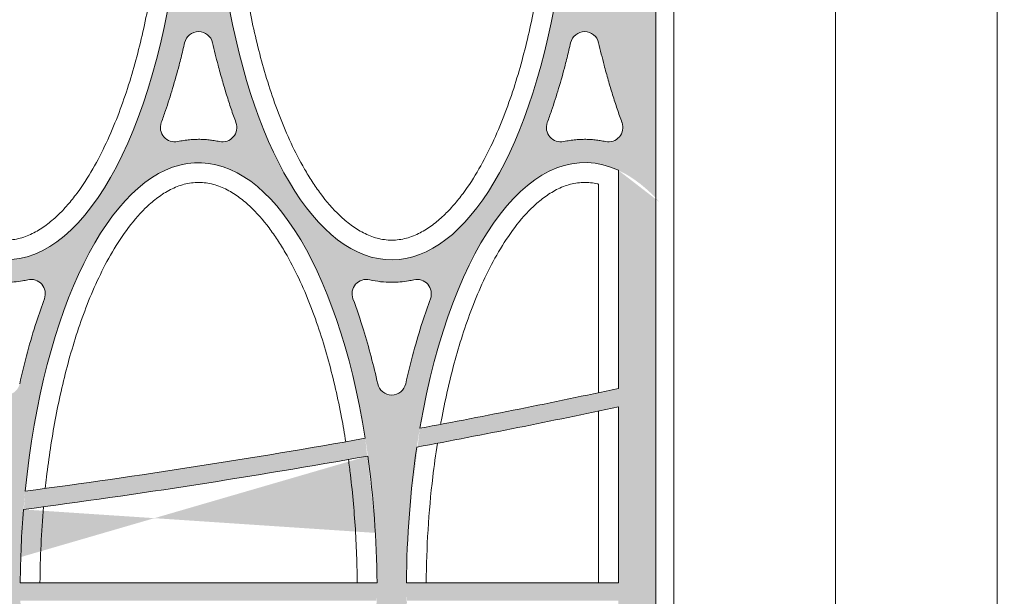
# Model space of a CAD drawing. Extents: x 656 to 874, y 1297 to 1396.
# Drawn here: x 666 to 667, y 1385 to 1386 of the extents above; entities that cross this region are included whole.
import ezdxf

# ---------------------------------------------------------------- set-up
doc = ezdxf.new("R2010")
doc.units = 0
doc.linetypes.add('ACAD_ISO02W100', pattern=[15, 12, -3])
doc.layers.add('Ellipse Border', color=7, linetype='Continuous', lineweight=9)
doc.layers.add('Ellipse Geometry', color=247, linetype='Continuous', lineweight=15)

# ---------------------------------------------------------------- blocks, each defined once
blk = doc.blocks.new('R-Tank End HD Double')
at = {"layer": 'Ellipse Geometry', "lineweight": 9}
h = blk.add_hatch(color=256, dxfattribs=at)
edge = h.paths.add_edge_path()
edge.add_ellipse((1080.529970186632, 684.4572162029015), major_axis=(0, 47.82499928735193), ratio=0.4155776267642448, start_angle=180.0516914347305, end_angle=255.1960275189478)
edge.add_arc((972.985930014584, -155.5434890370188), 837.42998752132, 441.2938428697783, 442.6203748657624)
edge.add_line((1080.547901125338, 674.9499825632868), (1080.547901125338, 676.966646799644))
edge.add_arc((972.9859300145943, -155.5434890370202), 839.4299874915176, 441.30093852621246, 442.63805485514587, ccw=False)
edge.add_ellipse((1080.529970186632, 684.4572162029015), major_axis=(0, 47.82499928735193), ratio=0.4155776267642448, start_angle=257.6521301623632, end_angle=270)
edge.add_line((1100.404969890471, 684.4572162029015), (1103.672586551612, 684.4572162029015))
edge.add_ellipse((1123.547586255452, 684.4572162029015), major_axis=(0, 47.82499928735193), ratio=0.4155776267642453, start_angle=90, end_angle=103.1601943208686)
edge.add_arc((972.9859300145838, -155.5434890370204), 839.4299874915196, 439.66739072188, 441.00740492213845, ccw=False)
edge.add_line((1123.547900484588, 670.2735590724271), (1123.547900484588, 668.2405099870865))
edge.add_arc((972.985930014542, -155.5434890370109), 837.4299875213194, 439.6424417408881, 440.9704847467763)
edge.add_ellipse((1123.547586255452, 684.4572162029015), major_axis=(0, 47.82499928735193), ratio=0.4155776267642453, start_angle=105.7087098157289, end_angle=180.0009058618156)
edge.add_line((1123.547900484588, 636.6322169215267), (1123.547900484588, 634.1322169574156))
edge.add_spline(control_points=[(1123.547900484588, 634.1322169574156), (1123.547795741379, 634.1322169543186), (1123.547690998378, 634.13221695277), (1123.547586255585, 634.13221695277)], knot_values=[1.000074755761482, 1.000074755761482, 1.000074755761482, 1.000074755761482, 1.000076052688388, 1.000076052688388, 1.000076052688388, 1.000076052688388], degree=3, periodic=0)
edge.add_spline(control_points=[(1123.547586255585, 634.13221695277), (1122.713308036976, 634.1322169527605), (1121.894897108442, 634.2282891313646), (1121.09227393225, 634.4133901161051)], knot_values=[1.000076052688388, 1.000076052688388, 1.000076052688388, 1.000076052688388, 1.010406098690003, 1.010406098690003, 1.010406098690003, 1.010406098690003], degree=3, periodic=0)
edge.add_arc((1120.732719577655, 632.8543132771398), 1.599999976158206, 437.0134995644959, 560.2927824004719)
edge.add_spline(control_points=[(1119.232027390482, 632.2994052820036), (1119.653959328249, 631.1583333035022), (1120.040064553919, 630.0091798742279), (1121.009142913495, 626.862617003509), (1121.5336928232, 624.8520290038671), (1121.986072508859, 622.8251615278568)], knot_values=[0.6333071919980168, 0.6333071919980168, 0.6333071919980168, 0.6333071919980168, 0.6486200066701687, 0.6486200066701687, 0.6749898254142497, 0.6749898254142497, 0.6749898254142497, 0.6749898254142497], degree=3, periodic=0)
edge.add_arc((1123.547650583958, 623.1736925007647), 1.599999976158167, 192.5817196203881, 270.0089489072976)
edge.add_line((1123.547900484588, 621.5736925441222), (1123.547900484588, 599.64199970984))
edge.add_line((1123.547900484588, 599.6419997098401), (1080.547901125338, 599.6419997098401))
edge.add_line((1080.547901125338, 599.6419997098401), (1080.547901125338, 621.5736925441224))
edge.add_arc((1080.547651224708, 623.1736925007648), 1.599999976158167, 270.0089489073098, 347.4100367805864)
edge.add_spline(control_points=[(1082.109179137723, 622.8249368548167), (1082.648174606259, 625.2382494134257), (1083.272506046211, 627.550701721593), (1084.259307429498, 630.6100661835687), (1084.555059156568, 631.4662123661373), (1084.863270339564, 632.2997402461069)], knot_values=[0.6099891521323415, 0.6099891521323415, 0.6099891521323415, 0.6099891521323415, 0.6574116221817231, 0.6574116221817231, 0.6764753228018283, 0.6764753228018283, 0.6764753228018283, 0.6764753228018283], degree=3, periodic=0)
edge.add_arc((1083.362577695723, 632.8546470062282), 1.599999976158144, 339.7072647520817, 462.97523561064)
edge.add_spline(control_points=[(1083.003329875497, 634.4137945064247), (1082.811691477238, 634.3696385315683), (1082.619213217104, 634.3305566614033), (1082.117265704475, 634.2424444548415), (1081.806478286999, 634.2013779364462), (1081.180535027493, 634.1462741882722), (1080.863275348995, 634.1322262825653), (1080.547901125338, 634.1322169574156)], knot_values=[0.9898165301510794, 0.9898165301510794, 0.9898165301510794, 0.9898165301510794, 0.992263552688388, 0.992263552688388, 0.9961698026883877, 0.9961698026883877, 1.000074755761481, 1.000074755761481, 1.000074755761481, 1.000074755761481], degree=3, periodic=0)
edge.add_line((1080.547901125338, 634.1322169574156), (1080.547901125338, 636.6322363788664))
edge = h.paths.add_edge_path(flags=16)
edge.add_ellipse((1102.038778221042, 599.6419997098401), major_axis=(0, 47.82499928735198), ratio=0.4155776267642449, start_angle=-69.03421369679344, end_angle=76.43098511718449)
edge.add_arc((972.9859300146393, 1441.071987171568), 837.4299875213222, 277.5294023736349, 280.1524493464677)
edge = h.paths.add_edge_path(flags=16)
edge.add_spline(control_points=[(1103.598443729796, 660.8295126071664), (1103.696192641791, 660.4100765210914), (1103.890459025474, 659.5764884026646), (1104.17264999188, 658.4646402575434), (1104.431646942125, 657.4945306845677), (1104.663754989103, 656.6631142075398), (1104.902452900854, 655.8440714956538), (1105.147819409352, 655.0374222419134), (1105.399769756764, 654.2431376590154), (1105.658561773726, 653.46131149592), (1105.923264726011, 652.6916027278919), (1106.107013542663, 652.1844319387161), (1106.198349720161, 651.9323321316763)], knot_values=[0, 0, 0, 0, 0.1392941001045643, 0.2768333738297624, 0.370991592970417, 0.4640501117362503, 0.5560207498242393, 0.6469157513259944, 0.7367478001613984, 0.8255300358293446, 0.913276069441716, 1, 1, 1, 1], degree=3, periodic=0)
edge.add_arc((1102.038696585791, 660.4731142449041), 1.599999976158146, 372.7734373159012, 527.2255666140968)
edge.add_spline(control_points=[(1097.878603594615, 651.9323960009988), (1097.958525740744, 652.1527900175746), (1098.119266971093, 652.5960514551334), (1098.558088026247, 653.8617056695839), (1099.167509556532, 655.7687379525355), (1099.718523064259, 657.7410364330532), (1100.081071625558, 659.1600117928061), (1100.28484638738, 659.9911644320757), (1100.414063201403, 660.5492668538191), (1100.478940700386, 660.829480304155)], knot_values=[0, 0, 0, 0, 0.07582693128856588, 0.1525048415145029, 0.4332673156875347, 0.7232137285980005, 0.8147106430901384, 0.9069694593904996, 1, 1, 1, 1], degree=3, periodic=0)
edge.add_arc((1099.38089078023, 651.3819037388996), 1.599999976158164, 519.8336102330201, 642.1854513664574)
edge.add_spline(control_points=[(1104.359646643009, 649.8180081263956), (1104.167358690182, 649.856492281649), (1103.783941558502, 649.9332286772762), (1103.203347114717, 650.0095517402842), (1102.621762715071, 650.0567624437695), (1102.12214073847, 650.0699311424356), (1101.705849103449, 650.0635530579282), (1101.372996807271, 650.0482779264653), (1101.040740168024, 650.0228289993007), (1100.709062026769, 649.9872668848393), (1100.378015382319, 649.9413564379211), (1100.047409703874, 649.8859821767192), (1099.82825677747, 649.8406442134093), (1099.718473825942, 649.8179325138209)], knot_values=[0, 0, 0, 0, 0.1257766977346141, 0.2507954344976493, 0.3754090944588919, 0.4999740045032585, 0.5712531403682167, 0.6424728970804381, 0.7136996618642376, 0.7849998023684205, 0.8564394817433499, 0.9280844765538618, 1, 1, 1, 1], degree=3, periodic=0)
edge.add_arc((1104.696656631354, 651.3820465468956), 1.599999976158175, 257.8069917346831, 380.8896021900148)
edge = h.paths.add_edge_path(flags=16)
edge.add_ellipse((1102.038778221042, 599.6419997098401), major_axis=(0, 47.82499928735198), ratio=0.4155776267642449, start_angle=78.93490432432017, end_angle=88.80188279388827)
edge.add_line((1082.16812376705, 600.6419997424364), (1121.909432674608, 600.6419997424364))
edge.add_ellipse((1102.038778221042, 599.6419997098401), major_axis=(0, 47.82499928735198), ratio=0.4155776267642449, start_angle=271.198117206111, end_angle=288.4471104451984)
edge.add_arc((972.985930014589, 1441.071987171557), 839.4299874915164, 277.49860448922794, 280.14843100507755, ccw=False)
h = blk.add_hatch(color=256, dxfattribs=at)
edge = h.paths.add_edge_path()
edge.add_ellipse((1123.547586255452, 684.4572162029015), major_axis=(0, 47.82499928735193), ratio=0.4155776267642453, start_angle=180.0009058618156, end_angle=245.6324874305143)
edge.add_arc((972.9859300146009, -155.5434890370213), 837.4299875213195, 438.3806197216675, 439.6424417408922)
edge.add_line((1123.547900484588, 668.2405099870869), (1123.547900484588, 670.2735590724271))
edge.add_arc((972.9859300145931, -155.5434890370225), 839.4299874915195, 438.38437309252663, 439.6673907218807, ccw=False)
edge.add_ellipse((1123.547586255452, 684.4572162029015), major_axis=(0, 47.82499928735193), ratio=0.4155776267642453, start_angle=248.1983664464314, end_angle=270)
edge.add_line((1143.422585959291, 684.4572162029015), (1152.985934484929, 684.4572162029015))
edge.add_line((1152.985934484929, 684.4572162029015), (1152.985934484929, 599.6419997098401))
edge.add_line((1152.985934484929, 599.6419997098401), (1123.547900484588, 599.6419997098401))
edge.add_line((1123.547900484588, 599.6419997098401), (1123.547900484588, 621.5736925441224))
edge.add_arc((1123.547650583958, 623.1736925007648), 1.599999976158167, 270.0089489073016, 347.4100367806103)
edge.add_spline(control_points=[(1125.109178496973, 622.8249368548167), (1125.648173965509, 625.2382494134257), (1126.272505405461, 627.550701721593), (1127.259306788748, 630.6100661835688), (1127.555058515818, 631.4662123661373), (1127.863269698814, 632.2997402461069)], knot_values=[0.6099891521323412, 0.6099891521323412, 0.6099891521323412, 0.6099891521323412, 0.6574116221817226, 0.6574116221817226, 0.6764753228018281, 0.6764753228018281, 0.6764753228018281, 0.6764753228018281], degree=3, periodic=0)
edge.add_arc((1126.362577054973, 632.8546470062283), 1.599999976158144, 339.7072647520921, 462.975235610694)
edge.add_spline(control_points=[(1126.003329234747, 634.4137945064247), (1125.811690836488, 634.3696385315683), (1125.619212576354, 634.3305566614033), (1125.117265063725, 634.2424444548415), (1124.806477646249, 634.2013779364462), (1124.180534386743, 634.1462741882722), (1123.863274708245, 634.1322262825653), (1123.547900484588, 634.1322169574156)], knot_values=[0.9898165301510795, 0.9898165301510795, 0.9898165301510795, 0.9898165301510795, 0.9922635526883883, 0.9922635526883883, 0.9961698026883881, 0.9961698026883881, 1.000074755761482, 1.000074755761482, 1.000074755761482, 1.000074755761482], degree=3, periodic=0)
edge.add_line((1123.547900484588, 634.1322169574156), (1123.547900484588, 636.6322169215267))
edge = h.paths.add_edge_path(flags=16)
edge.add_spline(control_points=[(1146.598443089063, 660.8295126071705), (1146.696192001064, 660.4100765210532), (1146.89045838474, 659.5764884026247), (1147.17264935114, 658.4646402575021), (1147.431646301376, 657.4945306845677), (1147.663754348353, 656.6631142075398), (1147.902452260104, 655.8440714956539), (1148.147818768603, 655.0374222419134), (1148.399769116014, 654.2431376590154), (1148.658561132977, 653.4613114959201), (1148.923264085261, 652.6916027278919), (1149.107012901914, 652.1844319387161), (1149.198349079411, 651.9323321316762)], knot_values=[0, 0, 0, 0, 0.1392941001183055, 0.2768333738297453, 0.3709915929704011, 0.4640501117362329, 0.5560207498242231, 0.6469157513259765, 0.7367478001613845, 0.8255300358293376, 0.9132760694417139, 1, 1, 1, 1], degree=3, periodic=0)
edge.add_arc((1145.038695945041, 660.4731142449039), 1.599999976158146, 372.7734373468288, 527.2255666697498)
edge.add_spline(control_points=[(1140.87860295389, 651.9323960009898), (1140.958525100022, 652.1527900175779), (1141.119266330367, 652.596051455138), (1141.558087385506, 653.861705669674), (1142.167508915756, 655.7687379526226), (1142.71852242352, 657.7410364331402), (1143.081070984828, 659.1600117928228), (1143.284845746661, 659.9911644320899), (1143.414062560685, 660.5492668538226), (1143.478940059667, 660.8294803041481)], knot_values=[0, 0, 0, 0, 0.07582693129260143, 0.1525048415145517, 0.4332673157121361, 0.7232137285979232, 0.8147106430934807, 0.9069694593938624, 1, 1, 1, 1], degree=3, periodic=0)
edge.add_arc((1142.38089013948, 651.3819037388996), 1.59999997615817, 519.8336101957042, 642.1854513666653)
edge.add_spline(control_points=[(1147.359646002259, 649.8180081263972), (1147.167358049421, 649.8564922816546), (1146.783940917724, 649.933228677288), (1146.203346473927, 650.0095517402997), (1145.621762074294, 650.0567624437821), (1145.122140097698, 650.0699311424378), (1144.705848462672, 650.0635530579203), (1144.372996166474, 650.0482779264528), (1144.040739527217, 650.0228289992858), (1143.709061385962, 649.9872668848247), (1143.378014741523, 649.9413564379092), (1143.047409063098, 649.8859821767126), (1142.82825613671, 649.8406442134071), (1142.718473185192, 649.8179325138212)], knot_values=[0, 0, 0, 0, 0.1257766977426583, 0.2507954345083553, 0.3754090944669751, 0.4999740045035544, 0.5712531403749184, 0.6424728970914351, 0.7136996618773945, 0.7849998023815721, 0.8564394817543156, 0.9280844765604457, 1, 1, 1, 1], degree=3, periodic=0)
edge.add_arc((1147.696655990604, 651.3820465468955), 1.599999976158163, 257.8069917337584, 380.8896021900454)
edge = h.paths.add_edge_path(flags=16)
edge.add_ellipse((1145.056394289862, 599.6419997098401), major_axis=(0, 47.82499928735198), ratio=0.4155776267642448, start_angle=-10.84499233102143, end_angle=67.59986627280213)
edge.add_arc((972.9859300145681, 1441.071987171553), 837.4299875213209, 280.5755519057552, 282.1188319269787)
edge.add_line((1148.795921734751, 622.3047242626672), (1148.795921734751, 646.612836791094))
edge = h.paths.add_edge_path(flags=16)
edge.add_ellipse((1145.056394289862, 599.6419997098401), major_axis=(0, 47.82499928735198), ratio=0.4155776267642448, start_angle=70.29194032014587, end_angle=88.80188279388872)
edge.add_line((1125.185739836101, 600.6419997424364), (1148.795921734751, 600.6419997424364))
edge.add_line((1148.795921734751, 600.6419997424364), (1148.795921734751, 620.2592492639594))
edge.add_arc((972.985930014584, 1441.071987171558), 839.4299874915193, 280.5267767355921, 282.0895211458669, ccw=False)
h = blk.add_hatch(color=256, dxfattribs=at)
edge = h.paths.add_edge_path()
edge.add_ellipse((1080.529970186632, 514.8267832167787), major_axis=(0, -47.82499928735193), ratio=0.4155776267642448, start_angle=104.8039724810522, end_angle=179.9483085652695, ccw=False)
edge.add_arc((972.985930014584, 1354.827488456699), 837.42998752132, 277.37962513423753, 278.70615713022164, ccw=False)
edge.add_line((1080.547901125338, 524.3340168563933), (1080.547901125338, 522.3173526200361))
edge.add_arc((972.9859300145943, 1354.8274884567), 839.4299874915176, 277.3619451448541, 278.6990614737875)
edge.add_ellipse((1080.529970186632, 514.8267832167787), major_axis=(0, -47.82499928735193), ratio=0.4155776267642448, start_angle=90, end_angle=102.34786983763678, ccw=False)
edge.add_line((1100.404969890471, 514.8267832167787), (1103.672586551612, 514.8267832167787))
edge.add_ellipse((1123.547586255452, 514.8267832167787), major_axis=(0, -47.82499928735193), ratio=0.4155776267642453, start_angle=256.8398056791314, end_angle=270, ccw=False)
edge.add_arc((972.9859300145838, 1354.827488456701), 839.4299874915196, 278.9925950778615, 280.3326092781201)
edge.add_line((1123.547900484588, 529.0104403472529), (1123.547900484588, 531.0434894325936))
edge.add_arc((972.985930014542, 1354.827488456691), 837.4299875213194, 279.02951525322374, 280.3575582591119, ccw=False)
edge.add_ellipse((1123.547586255452, 514.8267832167787), major_axis=(0, -47.82499928735193), ratio=0.4155776267642453, start_angle=179.9990941381844, end_angle=254.2912901842711, ccw=False)
edge.add_line((1123.547900484588, 562.6517824981534), (1123.547900484588, 565.1517824622645))
edge.add_spline(control_points=[(1123.547900484588, 565.1517824622645), (1123.547795741379, 565.1517824653615), (1123.547690998378, 565.1517824669102), (1123.547586255585, 565.1517824669102)], knot_values=[1.000074755761482, 1.000074755761482, 1.000074755761482, 1.000074755761482, 1.000076052688388, 1.000076052688388, 1.000076052688388, 1.000076052688388], degree=3, periodic=0)
edge.add_spline(control_points=[(1123.547586255585, 565.1517824669102), (1122.713308036976, 565.1517824669196), (1121.894897108442, 565.0557102883155), (1121.09227393225, 564.8706093035751)], knot_values=[1.000076052688388, 1.000076052688388, 1.000076052688388, 1.000076052688388, 1.010406098690003, 1.010406098690003, 1.010406098690003, 1.010406098690003], degree=3, periodic=0)
edge.add_arc((1120.732719577655, 566.4296861425403), 1.599999976158206, 159.707217599528, 282.9865004355041, ccw=False)
edge.add_spline(control_points=[(1119.232027390482, 566.9845941376766), (1119.653959328249, 568.1256661161779), (1120.040064553919, 569.2748195454521), (1121.009142913495, 572.4213824161711), (1121.5336928232, 574.4319704158131), (1121.986072508859, 576.4588378918232)], knot_values=[0.6333071919980168, 0.6333071919980168, 0.6333071919980168, 0.6333071919980168, 0.6486200066701687, 0.6486200066701687, 0.6749898254142497, 0.6749898254142497, 0.6749898254142497, 0.6749898254142497], degree=3, periodic=0)
edge.add_arc((1123.547650583958, 576.1103069189154), 1.599999976158167, 449.99105109270243, 527.4182803796119, ccw=False)
edge.add_line((1123.547900484588, 577.7103068755579), (1123.547900484588, 599.6419997098401))
edge.add_line((1123.547900484588, 599.6419997098401), (1080.547901125338, 599.6419997098401))
edge.add_line((1080.547901125338, 599.6419997098401), (1080.547901125338, 577.7103068755578))
edge.add_arc((1080.547651224708, 576.1103069189153), 1.599999976158167, 372.5899632194135, 449.9910510926902, ccw=False)
edge.add_spline(control_points=[(1082.109179137723, 576.4590625648634), (1082.648174606259, 574.0457500062544), (1083.272506046211, 571.7332976980871), (1084.259307429498, 568.6739332361113), (1084.555059156568, 567.8177870535428), (1084.863270339564, 566.9842591735732)], knot_values=[0.6099891521323415, 0.6099891521323415, 0.6099891521323415, 0.6099891521323415, 0.6574116221817231, 0.6574116221817231, 0.6764753228018283, 0.6764753228018283, 0.6764753228018283, 0.6764753228018283], degree=3, periodic=0)
edge.add_arc((1083.362577695723, 566.4293524134519), 1.599999976158144, 257.02476438936003, 380.2927352479183, ccw=False)
edge.add_spline(control_points=[(1083.003329875497, 564.8702049132554), (1082.811691477238, 564.9143608881118), (1082.619213217104, 564.9534427582769), (1082.117265704475, 565.0415549648386), (1081.806478286999, 565.0826214832339), (1081.180535027493, 565.1377252314079), (1080.863275348995, 565.1517731371148), (1080.547901125338, 565.1517824622645)], knot_values=[0.9898165301510794, 0.9898165301510794, 0.9898165301510794, 0.9898165301510794, 0.992263552688388, 0.992263552688388, 0.9961698026883877, 0.9961698026883877, 1.000074755761481, 1.000074755761481, 1.000074755761481, 1.000074755761481], degree=3, periodic=0)
edge.add_line((1080.547901125338, 565.1517824622645), (1080.547901125338, 562.6517630408136))
edge = h.paths.add_edge_path(flags=16)
edge.add_ellipse((1102.038778221042, 599.6419997098401), major_axis=(0, -47.82499928735198), ratio=0.4155776267642449, start_angle=283.5690148828155, end_angle=429.0342136967935, ccw=False)
edge.add_arc((972.9859300146393, -241.7879877518878), 837.4299875213222, 439.84755065353227, 442.47059762636513, ccw=False)
edge = h.paths.add_edge_path(flags=16)
edge.add_spline(control_points=[(1103.598443729796, 538.4544868125137), (1103.696192641791, 538.8739228985887), (1103.890459025474, 539.7075110170156), (1104.17264999188, 540.8193591621367), (1104.431646942125, 541.7894687351125), (1104.663754989103, 542.6208852121403), (1104.902452900854, 543.4399279240263), (1105.147819409352, 544.2465771777668), (1105.399769756764, 545.0408617606647), (1105.658561773726, 545.8226879237601), (1105.923264726011, 546.5923966917882), (1106.107013542663, 547.099567480964), (1106.198349720161, 547.3516672880039)], knot_values=[0, 0, 0, 0, 0.1392941001045643, 0.2768333738297624, 0.370991592970417, 0.4640501117362503, 0.5560207498242393, 0.6469157513259944, 0.7367478001613984, 0.8255300358293446, 0.913276069441716, 1, 1, 1, 1], degree=3, periodic=0)
edge.add_arc((1102.038696585791, 538.810885174776), 1.599999976158146, 192.7744333859032, 347.22656268409884, ccw=False)
edge.add_spline(control_points=[(1097.878603594615, 547.3516034186813), (1097.958525740744, 547.1312094021055), (1098.119266971093, 546.6879479645468), (1098.558088026247, 545.4222937500963), (1099.167509556532, 543.5152614671446), (1099.718523064259, 541.5429629866269), (1100.081071625558, 540.1239876268739), (1100.28484638738, 539.2928349876045), (1100.414063201403, 538.7347325658611), (1100.478940700386, 538.454519115525)], knot_values=[0, 0, 0, 0, 0.07582693128856588, 0.1525048415145029, 0.4332673156875347, 0.7232137285980005, 0.8147106430901384, 0.9069694593904996, 1, 1, 1, 1], degree=3, periodic=0)
edge.add_arc((1099.38089078023, 547.9020956807805), 1.599999976158164, 77.81454863354259, 200.1663897669798, ccw=False)
edge.add_spline(control_points=[(1104.359646643009, 549.4659912932846), (1104.167358690182, 549.4275071380312), (1103.783941558502, 549.3507707424038), (1103.203347114717, 549.274447679396), (1102.621762715071, 549.2272369759106), (1102.12214073847, 549.2140682772445), (1101.705849103449, 549.2204463617519), (1101.372996807271, 549.2357214932149), (1101.040740168024, 549.2611704203794), (1100.709062026769, 549.2967325348408), (1100.378015382319, 549.3426429817591), (1100.047409703874, 549.3980172429609), (1099.82825677747, 549.4433552062708), (1099.718473825942, 549.4660669058592)], knot_values=[0, 0, 0, 0, 0.1257766977346141, 0.2507954344976493, 0.3754090944588919, 0.4999740045032585, 0.5712531403682167, 0.6424728970804381, 0.7136996618642376, 0.7849998023684205, 0.8564394817433499, 0.9280844765538618, 1, 1, 1, 1], degree=3, periodic=0)
edge.add_arc((1104.696656631354, 547.9019528727845), 1.599999976158175, 339.1103978099851, 462.1930082653169, ccw=False)
edge = h.paths.add_edge_path(flags=16)
edge.add_ellipse((1102.038778221042, 599.6419997098401), major_axis=(0, -47.82499928735198), ratio=0.4155776267642449, start_angle=271.19811720611176, end_angle=281.0650956756798, ccw=False)
edge.add_line((1082.16812376705, 598.6419996772438), (1121.909432674608, 598.6419996772438))
edge.add_ellipse((1102.038778221042, 599.6419997098401), major_axis=(0, -47.82499928735198), ratio=0.4155776267642449, start_angle=71.5528895548016, end_angle=88.80188279388898, ccw=False)
edge.add_arc((972.985930014589, -241.7879877518772), 839.4299874915164, 439.8515689949224, 442.501395510772)
h = blk.add_hatch(color=256, dxfattribs=at)
edge = h.paths.add_edge_path()
edge.add_ellipse((1123.547586255452, 514.8267832167787), major_axis=(0, -47.82499928735193), ratio=0.4155776267642453, start_angle=114.36751256948571, end_angle=179.9990941381844, ccw=False)
edge.add_arc((972.9859300146009, 1354.827488456702), 837.4299875213195, 280.35755825910775, 281.61938027833247, ccw=False)
edge.add_line((1123.547900484588, 531.0434894325933), (1123.547900484588, 529.010440347253))
edge.add_arc((972.9859300145931, 1354.827488456703), 839.4299874915195, 280.3326092781193, 281.6156269074734)
edge.add_ellipse((1123.547586255452, 514.8267832167787), major_axis=(0, -47.82499928735193), ratio=0.4155776267642453, start_angle=90, end_angle=111.80163355356859, ccw=False)
edge.add_line((1143.422585959291, 514.8267832167787), (1152.985934484929, 514.8267832167787))
edge.add_line((1152.985934484929, 514.8267832167787), (1152.985934484929, 599.6419997098401))
edge.add_line((1152.985934484929, 599.6419997098401), (1123.547900484588, 599.6419997098401))
edge.add_line((1123.547900484588, 599.6419997098401), (1123.547900484588, 577.7103068755578))
edge.add_arc((1123.547650583958, 576.1103069189153), 1.599999976158167, 372.5899632193898, 449.9910510926984, ccw=False)
edge.add_spline(control_points=[(1125.109178496973, 576.4590625648634), (1125.648173965509, 574.0457500062544), (1126.272505405461, 571.7332976980871), (1127.259306788748, 568.6739332361112), (1127.555058515818, 567.8177870535428), (1127.863269698814, 566.9842591735732)], knot_values=[0.6099891521323412, 0.6099891521323412, 0.6099891521323412, 0.6099891521323412, 0.6574116221817226, 0.6574116221817226, 0.6764753228018281, 0.6764753228018281, 0.6764753228018281, 0.6764753228018281], degree=3, periodic=0)
edge.add_arc((1126.362577054973, 566.4293524134517), 1.599999976158144, 257.02476438930603, 380.29273524790784, ccw=False)
edge.add_spline(control_points=[(1126.003329234747, 564.8702049132554), (1125.811690836488, 564.9143608881118), (1125.619212576354, 564.9534427582769), (1125.117265063725, 565.0415549648386), (1124.806477646249, 565.0826214832339), (1124.180534386743, 565.1377252314079), (1123.863274708245, 565.1517731371148), (1123.547900484588, 565.1517824622645)], knot_values=[0.9898165301510795, 0.9898165301510795, 0.9898165301510795, 0.9898165301510795, 0.9922635526883883, 0.9922635526883883, 0.9961698026883881, 0.9961698026883881, 1.000074755761482, 1.000074755761482, 1.000074755761482, 1.000074755761482], degree=3, periodic=0)
edge.add_line((1123.547900484588, 565.1517824622645), (1123.547900484588, 562.6517824981534))
edge = h.paths.add_edge_path(flags=16)
edge.add_spline(control_points=[(1146.598443089063, 538.4544868125097), (1146.696192001064, 538.8739228986269), (1146.89045838474, 539.7075110170554), (1147.17264935114, 540.819359162178), (1147.431646301376, 541.7894687351125), (1147.663754348353, 542.6208852121403), (1147.902452260104, 543.4399279240262), (1148.147818768603, 544.2465771777667), (1148.399769116014, 545.0408617606647), (1148.658561132977, 545.82268792376), (1148.923264085261, 546.5923966917882), (1149.107012901914, 547.099567480964), (1149.198349079411, 547.3516672880039)], knot_values=[0, 0, 0, 0, 0.1392941001183055, 0.2768333738297453, 0.3709915929704011, 0.4640501117362329, 0.5560207498242231, 0.6469157513259765, 0.7367478001613845, 0.8255300358293376, 0.9132760694417139, 1, 1, 1, 1], degree=3, periodic=0)
edge.add_arc((1145.038695945041, 538.8108851747762), 1.599999976158146, 192.7744333302502, 347.2265626531712, ccw=False)
edge.add_spline(control_points=[(1140.87860295389, 547.3516034186903), (1140.958525100022, 547.1312094021022), (1141.119266330367, 546.6879479645421), (1141.558087385506, 545.422293750006), (1142.167508915756, 543.5152614670575), (1142.71852242352, 541.54296298654), (1143.081070984828, 540.1239876268573), (1143.284845746661, 539.2928349875901), (1143.414062560685, 538.7347325658575), (1143.478940059667, 538.454519115532)], knot_values=[0, 0, 0, 0, 0.07582693129260143, 0.1525048415145517, 0.4332673157121361, 0.7232137285979232, 0.8147106430934807, 0.9069694593938624, 1, 1, 1, 1], degree=3, periodic=0)
edge.add_arc((1142.38089013948, 547.9020956807805), 1.59999997615817, 77.81454863333471, 200.1663898042958, ccw=False)
edge.add_spline(control_points=[(1147.359646002259, 549.4659912932829), (1147.167358049421, 549.4275071380255), (1146.783940917724, 549.3507707423921), (1146.203346473927, 549.2744476793804), (1145.621762074294, 549.227236975898), (1145.122140097698, 549.2140682772423), (1144.705848462672, 549.2204463617597), (1144.372996166474, 549.2357214932274), (1144.040739527217, 549.2611704203943), (1143.709061385962, 549.2967325348553), (1143.378014741523, 549.342642981771), (1143.047409063098, 549.3980172429675), (1142.82825613671, 549.4433552062729), (1142.718473185192, 549.4660669058588)], knot_values=[0, 0, 0, 0, 0.1257766977426583, 0.2507954345083553, 0.3754090944669751, 0.4999740045035544, 0.5712531403749184, 0.6424728970914351, 0.7136996618773945, 0.7849998023815721, 0.8564394817543156, 0.9280844765604457, 1, 1, 1, 1], degree=3, periodic=0)
edge.add_arc((1147.696655990604, 547.9019528727846), 1.599999976158163, 339.1103978099546, 462.1930082662416, ccw=False)
edge = h.paths.add_edge_path(flags=16)
edge.add_ellipse((1145.056394289862, 599.6419997098401), major_axis=(0, -47.82499928735198), ratio=0.4155776267642448, start_angle=292.40013372719784, end_angle=370.84499233102144, ccw=False)
edge.add_arc((972.9859300145681, -241.7879877518733), 837.4299875213209, 437.88116807302134, 439.4244480942448, ccw=False)
edge.add_line((1148.795921734751, 576.979275157013), (1148.795921734751, 552.6711626285862))
edge = h.paths.add_edge_path(flags=16)
edge.add_ellipse((1145.056394289862, 599.6419997098401), major_axis=(0, -47.82499928735198), ratio=0.4155776267642448, start_angle=271.1981172061113, end_angle=289.70805967985416, ccw=False)
edge.add_line((1125.185739836101, 598.6419996772438), (1148.795921734751, 598.6419996772438))
edge.add_line((1148.795921734751, 598.6419996772438), (1148.795921734751, 579.0247501557208))
edge.add_arc((972.985930014584, -241.7879877518776), 839.4299874915193, 437.9104788541331, 439.4732232644079)
at = {"layer": 'Ellipse Border'}
for points in [[(1172.985934484929, 819.64199970984), (772.9859255442325, 819.64199970984), (772.9859255442325, 379.6419997098401), (1172.985934484929, 379.6419997098401)], [(790.9859255442325, 397.6419997098401), (790.9859255442325, 801.64199970984), (772.9859255442325, 801.64199970984), (772.9859255442325, 397.6419997098401)], [(1154.985934484929, 397.6419997098401), (1154.985934484929, 801.64199970984), (1172.985934484929, 801.64199970984), (1172.985934484929, 397.6419997098401)]]:
    blk.add_lwpolyline(points, close=True, dxfattribs=at)
at = {"layer": 'Ellipse Geometry', "linetype": 'Continuous', "lineweight": 9}
for p, q in [((1152.985934484929, 799.6419997098401), (1152.985934484929, 399.64199970984)), ((1148.795921734751, 646.6128358281383), (1148.795921734751, 622.3047246717359)), ((1146.595929230035, 645.0717726615953), (1146.595929230035, 621.8354200575095)), ((1146.595929230035, 619.7911148826269), (1146.595929230035, 600.6419997424364)), ((1148.795921734751, 620.2592497557171), (1148.795921734751, 600.6419997424364)), ((1121.909429167785, 600.6419997424364), (1082.168122262952, 600.6419997424364)), ((1148.795921734751, 600.6419997424364), (1125.185732529495, 600.6419997424364))]:
    blk.add_line(p, q, dxfattribs=at)
for centre, radius, start, end in [((1102.038696585791, 660.473114244904), 1.599999976158159, 12.87097738355145, 167.1302200747885), ((1145.038695945041, 660.4731142449041), 1.599999976158138, 12.87097738355145, 167.1302200747885), ((1099.38089078023, 651.3819037388996), 1.599999976158148, 159.8753422044989, 282.180416686347), ((1104.696656631354, 651.3820465468956), 1.599999976158169, 257.8401503197489, 20.12503227761442), ((1142.38089013948, 651.3819037388996), 1.599999976158153, 159.8753422044989, 282.180416686347), ((1147.696655990604, 651.3820465468955), 1.599999976158157, 257.8401503197489, 20.12503227761442), ((1083.362577695723, 632.8546470062283), 1.599999976158138, 339.7072647626988, 102.975235765299), ((1120.732719577655, 632.8543132771398), 1.599999976158165, 77.01349956147666, 200.2927823609773), ((1126.362577054973, 632.8546470062283), 1.599999976158142, 339.7072647626988, 102.975235765299), ((1123.547650583958, 623.1736925007648), 1.599999976158144, 192.5817214048939, 347.4100355167278), ((972.9859300145815, 1441.071987171556), 837.4299875213209, 280.5755519057473, 282.1188323230637), ((972.9859300145815, 1441.071987171556), 839.4299874915185, 280.5267767355935, 282.0895215409654), ((972.9859300145815, 1441.071987171556), 837.4299875213209, 277.5294023736253, 280.1524493464543), ((972.9859300145815, 1441.071987171556), 839.4299874915185, 277.4986044892201, 280.1484310050951)]:
    blk.add_arc(centre, radius, start, end, dxfattribs=at)
at = {"layer": 'Ellipse Geometry', "linetype": 'Continuous', "lineweight": 9, "extrusion": (0, 0, -1)}
for centre, major_axis, ratio, start_param, end_param in [((1080.529970186632, 684.4572162029015), (-5.499974810176709e-13, 47.82499928735201), 0.4155776267642431, 1.829174388963896, 4.561346562264417), ((1123.547586255452, 684.4572162029015), (-6.993825325289194e-14, 47.82499928735192), 0.4155776267642415, 1.996089651653528, 4.438220272859867), ((1145.056394289862, 599.6419997098401), (9.72450686066181e-14, 47.82499928735192), 0.4155776267642406, -1.179840240368267, 0.1892808235298626), ((1102.038778221042, 599.6419997098401), (2.124900936541784e-13, 47.82499928735184), 0.415577626764242, -1.333972340837657, 1.204874325534411), ((1145.056394289862, 599.6419997098401), (3.611460422873293e-12, 47.82499928736859), 0.4155776267640987, -1.549885236723499, -1.226825796202059), ((1102.038778221042, 599.6419997098401), (5.254925783647245e-12, 47.82499928732071), 0.4155776267645117, 1.248833512046886, 1.549885236723406), ((1102.038778221042, 599.6419997098401), (-3.710921192497651e-12, 47.82499928731779), 0.4155776267645377, -1.549885236723406, -1.377673975205925)]:
    blk.add_ellipse(centre, major_axis=major_axis, ratio=ratio, start_param=start_param, end_param=end_param, dxfattribs=at)
at = {"layer": 'Ellipse Geometry', "linetype": 'Continuous', "lineweight": 9}
for points, knots in [([(1063.101293206719, 677.0237486781741), (1063.225378992637, 675.1628518704845), (1063.396706543694, 673.3096379224112), (1063.873709627671, 669.330351173636), (1064.196072804775, 667.2069922602585), (1064.992587710878, 662.984959585131), (1065.46630663113, 660.8862154363236), (1066.318299381024, 657.7610972265345), (1066.626037500628, 656.7232520455264), (1067.297146452011, 654.6566091506501), (1067.659729808917, 653.6305970507143), (1068.443114740389, 651.6109189398047), (1068.864465762657, 650.6151799205215), (1069.779831843688, 648.6582472429812), (1070.273618215822, 647.6969448643385), (1071.085518001591, 646.2888502531893), (1071.368108340787, 645.825169921832), (1071.961782257233, 644.9113552888023), (1072.273620321806, 644.4603082281639), (1073.249097776225, 643.1483799547211), (1073.953625077918, 642.3225950355732), (1074.939563029443, 641.3852038364807), (1075.142155095032, 641.2025941936257), (1075.559868196894, 640.8486615741368), (1075.775587773006, 640.6769490132992), (1076.435786762681, 640.1883065208189), (1076.895138091586, 639.8955449589349), (1077.62203466172, 639.52142792062), (1077.870691498902, 639.4076394378167), (1078.383067954629, 639.2059265570072), (1078.645160266587, 639.1188773280865), (1079.436581839621, 638.9079994276782), (1079.976236092427, 638.8322168827669), (1080.529970186632, 638.8322168827669), (1081.083704280837, 638.8322168827669), (1081.626969194031, 638.9082596055653), (1082.425187156076, 639.1220093998365), (1082.688582169561, 639.2101419837153), (1083.197049983532, 639.4111204994097), (1083.444091288328, 639.524425420547), (1084.166887599719, 639.8969960131959), (1084.624485710643, 640.1886133503733), (1085.502400690095, 640.8382751448333), (1085.922110598901, 641.1966588140094), (1086.714215557951, 641.9498427845626), (1087.089449497926, 642.3468010214162), (1087.806929792575, 643.1729884168915), (1088.149608025567, 643.6031266596442), (1089.125067641698, 644.9176719304362), (1089.710786078085, 645.8307774714201), (1090.792290193183, 647.7081484148669), (1091.287512159874, 648.6727344950182), (1092.207399893819, 650.6420438142698), (1092.632543978457, 651.6488170058382), (1093.811979068013, 654.6976228989865), (1094.474331634422, 656.771996861048), (1095.617338149009, 660.9820794981172), (1096.091779474478, 663.0982486731681), (1096.886770160507, 667.3455689460195), (1097.206963234433, 669.4772688803971), (1097.497626747951, 671.9330581877049), (1097.533703749976, 672.2503241709398), (1097.568333062307, 672.5677407206819)], [0.8078663692843602, 0.8078663692843602, 0.8078663692843602, 0.8078663692843602, 0.8348835901489018, 0.8348835901489018, 0.8661335901489022, 0.8661335901489022, 0.8973835901489025, 0.8973835901489025, 0.9130085901489025, 0.9130085901489025, 0.9286335901489027, 0.9286335901489027, 0.9442585901489027, 0.9442585901489027, 0.9598835901489027, 0.9598835901489027, 0.9676960901489027, 0.9676960901489027, 0.9755085901489027, 0.9755085901489027, 0.9911335901489027, 0.9911335901489027, 0.9950398401489027, 0.9950398401489027, 0.9989460901489027, 0.9989460901489027, 1.006758590148903, 1.006758590148903, 1.010664840148903, 1.010664840148903, 1.014571090148902, 1.014571090148902, 1.022383590148902, 1.022383590148902, 1.022383590148902, 1.030196090148902, 1.030196090148902, 1.034102340148902, 1.034102340148902, 1.038008590148902, 1.038008590148902, 1.045821090148902, 1.045821090148902, 1.053633590148902, 1.053633590148902, 1.061446090148902, 1.061446090148902, 1.069258590148902, 1.069258590148902, 1.084883590148902, 1.084883590148902, 1.100508590148902, 1.100508590148902, 1.116133590148902, 1.116133590148902, 1.147383590148901, 1.147383590148901, 1.178633590148901, 1.178633590148901, 1.209883590148901, 1.209883590148901, 1.214517220864542, 1.214517220864542, 1.214517220864542, 1.214517220864542]), ([(1106.674116185967, 671.1465694965084), (1106.923539286915, 669.119428970703), (1107.233472026604, 667.1021290395183), (1108.010203779699, 662.984959585131), (1108.483922699951, 660.8862154363236), (1109.335915449845, 657.7610972265345), (1109.643653569448, 656.7232520455264), (1110.314762520831, 654.6566091506501), (1110.677345877737, 653.6305970507143), (1111.460730809209, 651.6109189398047), (1111.882081831478, 650.6151799205215), (1112.797447912508, 648.6582472429812), (1113.291234284643, 647.6969448643385), (1114.103134070411, 646.2888502531893), (1114.385724409607, 645.825169921832), (1114.979398326052, 644.9113552888023), (1115.291236390625, 644.4603082281639), (1116.266713845046, 643.1483799547211), (1116.971241146738, 642.3225950355732), (1117.957179098264, 641.3852038364807), (1118.159771163852, 641.2025941936257), (1118.577484265714, 640.8486615741368), (1118.793203841827, 640.6769490132992), (1119.453402831502, 640.1883065208189), (1119.912754160406, 639.8955449589349), (1120.63965073054, 639.52142792062), (1120.888307567722, 639.4076394378167), (1121.40068402345, 639.2059265570072), (1121.662776335408, 639.1188773280865), (1122.454197908441, 638.9079994276782), (1122.993852161247, 638.8322168827669), (1123.547586255452, 638.8322168827669), (1124.101320349657, 638.8322168827669), (1124.64458526285, 638.9082596055653), (1125.442803224896, 639.1220093998365), (1125.706198238381, 639.2101419837153), (1126.214666052353, 639.4111204994097), (1126.461707357148, 639.524425420547), (1127.18450366854, 639.8969960131959), (1127.642101779463, 640.1886133503733), (1128.520016758915, 640.8382751448333), (1128.939726667722, 641.1966588140094), (1129.731831626772, 641.9498427845626), (1130.107065566746, 642.3468010214162), (1130.824545861396, 643.1729884168915), (1131.167224094388, 643.6031266596442), (1132.142683710518, 644.9176719304362), (1132.728402146906, 645.8307774714201), (1133.809906262004, 647.7081484148669), (1134.305128228694, 648.6727344950182), (1135.225015962639, 650.6420438142698), (1135.650160047277, 651.6488170058382), (1136.829595136834, 654.6976228989865), (1137.491947703243, 656.771996861048), (1138.629895603698, 660.9634468978197), (1139.100988981897, 663.0607873497986), (1139.496317594643, 665.1655183631092)], [0.844026606807748, 0.844026606807748, 0.844026606807748, 0.844026606807748, 0.8737242854970042, 0.8737242854970042, 0.9049742854970044, 0.9049742854970044, 0.9205992854970044, 0.9205992854970044, 0.9362242854970046, 0.9362242854970046, 0.9518492854970046, 0.9518492854970046, 0.9674742854970046, 0.9674742854970046, 0.9752867854970046, 0.9752867854970046, 0.9830992854970046, 0.9830992854970046, 0.9987242854970046, 0.9987242854970046, 1.002630535497005, 1.002630535497005, 1.006536785497005, 1.006536785497005, 1.014349285497005, 1.014349285497005, 1.018255535497005, 1.018255535497005, 1.022161785497004, 1.022161785497004, 1.029974285497004, 1.029974285497004, 1.029974285497004, 1.037786785497004, 1.037786785497004, 1.041693035497004, 1.041693035497004, 1.045599285497004, 1.045599285497004, 1.053411785497004, 1.053411785497004, 1.061224285497004, 1.061224285497004, 1.069036785497004, 1.069036785497004, 1.076849285497004, 1.076849285497004, 1.092474285497004, 1.092474285497004, 1.108099285497004, 1.108099285497004, 1.123724285497004, 1.123724285497004, 1.154974285497003, 1.154974285497003, 1.185947678689256, 1.185947678689256, 1.185947678689256, 1.185947678689256]), ([(1100.478940700386, 660.829480304155), (1100.414063201403, 660.5492668538191), (1100.28484638738, 659.9911644320757), (1100.081071625558, 659.1600117928061), (1099.718523064259, 657.7410364330532), (1099.167509556532, 655.7687379525355), (1098.558088026247, 653.8617056695839), (1098.119266971093, 652.5960514551334), (1097.958525740744, 652.1527900175746), (1097.878603594615, 651.9323960009988)], [0, 0, 0, 0, 0.0930305406095004, 0.1852893569098616, 0.2767862714019995, 0.5667326843124653, 0.8474951584854971, 0.9241730687114341, 1, 1, 1, 1]), ([(1106.198349720161, 651.9323321316763), (1106.107013542663, 652.1844319387161), (1105.923264726011, 652.6916027278919), (1105.658561773726, 653.46131149592), (1105.399769756764, 654.2431376590154), (1105.147819409352, 655.0374222419134), (1104.902452900854, 655.8440714956538), (1104.663754989103, 656.6631142075398), (1104.431646942125, 657.4945306845677), (1104.17264999188, 658.4646402575434), (1103.890459025474, 659.5764884026646), (1103.696192641791, 660.4100765210914), (1103.598443729796, 660.8295126071664)], [0, 0, 0, 0, 0.08672393055828395, 0.1744699641706554, 0.2632521998386016, 0.3530842486740056, 0.4439792501757606, 0.5359498882637497, 0.629008407029583, 0.7231666261702376, 0.8607058998954357, 1, 1, 1, 1]), ([(1143.478940059667, 660.8294803041481), (1143.414062560685, 660.5492668538226), (1143.284845746661, 659.9911644320899), (1143.081070984828, 659.1600117928228), (1142.71852242352, 657.7410364331402), (1142.167508915756, 655.7687379526226), (1141.558087385506, 653.861705669674), (1141.119266330367, 652.596051455138), (1140.958525100022, 652.1527900175779), (1140.87860295389, 651.9323960009898)], [0, 0, 0, 0, 0.09303054060613763, 0.1852893569065192, 0.2767862714020767, 0.5667326842878639, 0.8474951584854483, 0.9241730687073986, 1, 1, 1, 1]), ([(1149.198349079411, 651.9323321316762), (1149.107012901914, 652.1844319387161), (1148.923264085261, 652.6916027278919), (1148.658561132977, 653.4613114959201), (1148.399769116014, 654.2431376590154), (1148.147818768603, 655.0374222419134), (1147.902452260104, 655.8440714956539), (1147.663754348353, 656.6631142075398), (1147.431646301376, 657.4945306845677), (1147.17264935114, 658.4646402575021), (1146.89045838474, 659.5764884026247), (1146.696192001064, 660.4100765210532), (1146.598443089063, 660.8295126071705)], [0, 0, 0, 0, 0.08672393055828609, 0.1744699641706624, 0.2632521998386155, 0.3530842486740235, 0.4439792501757768, 0.5359498882637671, 0.6290084070295989, 0.7231666261702547, 0.8607058998816945, 1, 1, 1, 1]), ([(1099.718473825942, 649.8179325138209), (1099.82825677747, 649.8406442134093), (1100.047409703874, 649.8859821767192), (1100.378015382319, 649.9413564379211), (1100.709062026769, 649.9872668848393), (1101.040740168024, 650.0228289993007), (1101.372996807271, 650.0482779264653), (1101.705849103449, 650.0635530579282), (1102.12214073847, 650.0699311424356), (1102.621762715071, 650.0567624437695), (1103.203347114717, 650.0095517402842), (1103.783941558502, 649.9332286772762), (1104.167358690182, 649.856492281649), (1104.359646643009, 649.8180081263956)], [0, 0, 0, 0, 0.07191552344613815, 0.14356051825665, 0.2150001976315795, 0.2863003381357624, 0.357527102919562, 0.4287468596317833, 0.5000259954967415, 0.6245909055411081, 0.7492045655023507, 0.8742233022653859, 1, 1, 1, 1]), ([(1142.718473185192, 649.8179325138212), (1142.82825613671, 649.8406442134071), (1143.047409063098, 649.8859821767126), (1143.378014741523, 649.9413564379092), (1143.709061385962, 649.9872668848247), (1144.040739527217, 650.0228289992858), (1144.372996166474, 650.0482779264528), (1144.705848462672, 650.0635530579203), (1145.122140097698, 650.0699311424378), (1145.621762074294, 650.0567624437821), (1146.203346473927, 650.0095517402997), (1146.783940917724, 649.933228677288), (1147.167358049421, 649.8564922816546), (1147.359646002259, 649.8180081263972)], [0, 0, 0, 0, 0.07191552343955433, 0.1435605182456844, 0.215000197618428, 0.2863003381226055, 0.3575271029085649, 0.4287468596250816, 0.5000259954964456, 0.6245909055330249, 0.7492045654916447, 0.8742233022573417, 1, 1, 1, 1]), ([(1118.431622409328, 616.3692925211318), (1118.288116371224, 617.272794867692), (1118.13155466343, 618.1740929108388), (1117.559841868898, 621.1913475064905), (1117.0824158736, 623.2967896390722), (1116.22366014131, 626.4308736008937), (1115.913464856701, 627.4715256846752), (1115.236923828003, 629.5433494768591), (1114.87081109068, 630.5733277785788), (1114.079914175989, 632.5992673152506), (1113.654450372368, 633.5977494702578), (1112.729854895271, 635.55915624902), (1112.230961886607, 636.5221960699644), (1111.410208284629, 637.9318034369766), (1111.124464797685, 638.3958037544953), (1110.523933348702, 639.309785390031), (1110.208350394593, 639.7607196068466), (1109.220853170656, 641.0710488724465), (1108.507327998793, 641.8942507029983), (1107.507283335603, 642.8246028026253), (1107.301718178113, 643.0056044990316), (1106.877659936904, 643.3558142575907), (1106.658880697861, 643.5251398141822), (1105.989671651083, 644.0053393660097), (1105.523865293895, 644.2912432595139), (1104.540228462438, 644.772506402953), (1104.01619280413, 644.9684745393115), (1103.217075826974, 645.1583770452443), (1102.947578267923, 645.2050251186753), (1102.401815557489, 645.262260244923), (1102.123149947435, 645.2726783385392), (1101.296363613212, 645.2465889940254), (1100.759627898234, 645.1546195818545), (1099.97295539662, 644.9215766739854), (1099.71250156629, 644.827437292818), (1099.203813203541, 644.6125384877856), (1098.956671643009, 644.4924737181556), (1098.233622546397, 644.1000946315849), (1097.774298231983, 643.7946255074053), (1096.900165526841, 643.1235071225613), (1096.491472081851, 642.763008190834), (1095.327645376795, 641.626790556893), (1094.633761017062, 640.7972341715762), (1093.352404297912, 639.0445854269084), (1092.764104308157, 638.1163254454204), (1091.689798005073, 636.2278414547868), (1091.200551598439, 635.2631803698544), (1090.294506757021, 633.3029790068293), (1089.877946516276, 632.3073372042974), (1089.104091309138, 630.2907932115689), (1088.74689439393, 629.2698492294305), (1088.083255591717, 627.2063281637745), (1087.776286456694, 626.1614379264761), (1086.928604503608, 623.0201541491516), (1086.4590412006, 620.9150689446633), (1085.671535267455, 616.6876099586902), (1085.354056718793, 614.5651832602243), (1085.052981810176, 612.0110799062694), (1085.0055885529, 611.5866777045247), (1084.960775799042, 611.161981260371)], [0.3062777841978292, 0.3062777841978292, 0.3062777841978292, 0.3062777841978292, 0.3195398845727168, 0.3195398845727168, 0.3507898845727165, 0.3507898845727165, 0.3664148845727164, 0.3664148845727164, 0.3820398845727164, 0.3820398845727164, 0.3976648845727163, 0.3976648845727163, 0.4132898845727161, 0.4132898845727161, 0.4211023845727161, 0.4211023845727161, 0.4289148845727161, 0.4289148845727161, 0.4445398845727163, 0.4445398845727163, 0.4484461345727161, 0.4484461345727161, 0.4523523845727161, 0.4523523845727161, 0.4601648845727161, 0.4601648845727161, 0.4679773845727161, 0.4679773845727161, 0.4718836345727161, 0.4718836345727161, 0.4757898845727163, 0.4757898845727163, 0.4836023845727163, 0.4836023845727163, 0.4875086345727163, 0.4875086345727163, 0.4914148845727164, 0.4914148845727164, 0.4992273845727164, 0.4992273845727164, 0.5070398845727164, 0.5070398845727164, 0.5226648845727166, 0.5226648845727166, 0.5382898845727169, 0.5382898845727169, 0.5539148845727171, 0.5539148845727171, 0.5695398845727173, 0.5695398845727173, 0.5851648845727174, 0.5851648845727174, 0.6007898845727175, 0.6007898845727175, 0.6320398845727178, 0.6320398845727178, 0.6632898845727181, 0.6632898845727181, 0.6695121003748905, 0.6695121003748905, 0.6695121003748905, 0.6695121003748905]), ([(1146.595927431434, 645.071780325904), (1146.564340393558, 645.0797870464595), (1146.53271767995, 645.0875540683063), (1146.234691895794, 645.1583770452443), (1145.965194336743, 645.2050251186753), (1145.419431626309, 645.262260244923), (1145.140766016255, 645.2726783385392), (1144.313979682032, 645.2465889940254), (1143.777243967054, 645.1546195818545), (1142.990571465441, 644.9215766739854), (1142.73011763511, 644.827437292818), (1142.221429272361, 644.6125384877856), (1141.974287711829, 644.4924737181556), (1141.251238615218, 644.1000946315849), (1140.791914300803, 643.7946255074053), (1139.917781595661, 643.1235071225613), (1139.509088150671, 642.763008190834), (1138.345261445615, 641.626790556893), (1137.651377085882, 640.7972341715762), (1136.370020366732, 639.0445854269084), (1135.781720376976, 638.1163254454204), (1134.707414073893, 636.2278414547868), (1134.218167667259, 635.2631803698544), (1133.312122825841, 633.3029790068293), (1132.895562585096, 632.3073372042974), (1132.121707377959, 630.2907932115689), (1131.76451046275, 629.2698492294305), (1131.100871660537, 627.2063281637745), (1130.793902525514, 626.1614379264761), (1129.946220572429, 623.0201541491516), (1129.47665726942, 620.9150689446633), (1129.051874968948, 618.6347689778563), (1129.021319305322, 618.46814449369), (1128.991232478046, 618.3014665503669)], [0.341287373006264, 0.341287373006264, 0.341287373006264, 0.341287373006264, 0.3417515590724719, 0.3417515590724719, 0.3456578090724719, 0.3456578090724719, 0.349564059072472, 0.349564059072472, 0.3573765590724721, 0.3573765590724721, 0.3612828090724721, 0.3612828090724721, 0.3651890590724721, 0.3651890590724721, 0.3730015590724722, 0.3730015590724722, 0.3808140590724722, 0.3808140590724722, 0.3964390590724725, 0.3964390590724725, 0.4120640590724726, 0.4120640590724726, 0.4276890590724728, 0.4276890590724728, 0.443314059072473, 0.443314059072473, 0.4589390590724732, 0.4589390590724732, 0.4745640590724733, 0.4745640590724733, 0.5058140590724736, 0.5058140590724736, 0.5082766860662115, 0.5082766860662115, 0.5082766860662115, 0.5082766860662115]), ([(1083.003329875497, 634.4137945064247), (1082.811691477238, 634.3696385315683), (1082.619213217104, 634.3305566614033), (1082.117265704475, 634.2424444548415), (1081.806478286999, 634.2013779364462), (1081.1804310995, 634.1462650391651), (1080.86306460969, 634.1322169527735), (1080.547586896335, 634.13221695277), (1079.713308677726, 634.1322169527605), (1078.894897749192, 634.2282891313646), (1078.092274573, 634.4133901161051)], [0.9898165301510794, 0.9898165301510794, 0.9898165301510794, 0.9898165301510794, 0.992263552688388, 0.992263552688388, 0.9961698026883877, 0.9961698026883877, 1.000076052688388, 1.000076052688388, 1.000076052688388, 1.010406098690002, 1.010406098690002, 1.010406098690002, 1.010406098690002]), ([(1126.003329234747, 634.4137945064247), (1125.811690836488, 634.3696385315683), (1125.619212576354, 634.3305566614033), (1125.117265063725, 634.2424444548415), (1124.806477646249, 634.2013779364462), (1124.18043045875, 634.1462650391651), (1123.86306396894, 634.1322169527735), (1123.547586255585, 634.13221695277), (1122.713308036976, 634.1322169527605), (1121.894897108442, 634.2282891313646), (1121.09227393225, 634.4133901161051)], [0.9898165301510795, 0.9898165301510795, 0.9898165301510795, 0.9898165301510795, 0.9922635526883883, 0.9922635526883883, 0.9961698026883881, 0.9961698026883881, 1.000076052688388, 1.000076052688388, 1.000076052688388, 1.010406098690003, 1.010406098690003, 1.010406098690003, 1.010406098690003]), ([(1082.109179137723, 622.8249368548167), (1082.648174606259, 625.2382494134257), (1083.272506046211, 627.550701721593), (1084.259307429498, 630.6100661835687), (1084.555059156568, 631.4662123661373), (1084.863270339564, 632.2997402461069)], [0.6099891521323415, 0.6099891521323415, 0.6099891521323415, 0.6099891521323415, 0.6574116221817231, 0.6574116221817231, 0.6764753228018283, 0.6764753228018283, 0.6764753228018283, 0.6764753228018283]), ([(1119.232027390482, 632.2994052820036), (1119.653959328249, 631.1583333035022), (1120.040064553919, 630.0091798742279), (1121.009142913495, 626.862617003509), (1121.5336928232, 624.8520290038671), (1121.986072508859, 622.8251615278568)], [0.6333071919980168, 0.6333071919980168, 0.6333071919980168, 0.6333071919980168, 0.6486200066701687, 0.6486200066701687, 0.6749898254142497, 0.6749898254142497, 0.6749898254142497, 0.6749898254142497]), ([(1125.109178496973, 622.8249368548167), (1125.648173965509, 625.2382494134257), (1126.272505405461, 627.550701721593), (1127.259306788748, 630.6100661835688), (1127.555058515818, 631.4662123661373), (1127.863269698814, 632.2997402461069)], [0.6099891521323412, 0.6099891521323412, 0.6099891521323412, 0.6099891521323412, 0.6574116221817226, 0.6574116221817226, 0.6764753228018281, 0.6764753228018281, 0.6764753228018281, 0.6764753228018281]), ([(1128.636654239145, 616.1989382071098), (1128.440143960881, 614.9471464097605), (1128.268800072779, 613.6924850098312), (1127.660098833145, 608.5287007381723), (1127.420191027717, 604.5970636431771), (1127.385736525795, 600.6419996949066)], [0.2551864830216797, 0.2551864830216797, 0.2551864830216797, 0.2551864830216797, 0.2736327970947691, 0.2736327970947691, 0.3309463140730909, 0.3309463140730909, 0.3309463140730909, 0.3309463140730909]), ([(1119.709350459496, 600.641999694781), (1119.702496423255, 601.4157887692819), (1119.687670892111, 602.1904069165791), (1119.632723336504, 604.0516986989743), (1119.584848939842, 605.1378710576523), (1119.393721559086, 608.384676579457), (1119.203117637375, 610.5385454025741), (1118.876643092633, 613.2515733725761), (1118.803235591696, 613.821278717129), (1118.724895115598, 614.3901511841472)], [0.6791787794217206, 0.6791787794217206, 0.6791787794217206, 0.6791787794217206, 0.6903374930800212, 0.6903374930800212, 0.7059624930800212, 0.7059624930800212, 0.7372124930800209, 0.7372124930800209, 0.745533713658303, 0.745533713658303, 0.745533713658303, 0.745533713658303])]:
    blk.add_open_spline(points, degree=3, knots=knots, dxfattribs=at)
blk.add_open_spline([(1084.765104149229, 609.1175893049168), (1084.523304490886, 606.3048753288808), (1084.3928390232, 603.4794664498936), (1084.368120457539, 600.6419997596386)], degree=3, dxfattribs=at)

msp = doc.modelspace()

# ---------------------------------------------------------------- block references
at = {"linetype": 'ACAD_ISO02W100', "ltscale": 0.08, "xscale": 0.003286195393402362, "yscale": 0.003286195393402362, "zscale": 0.003286195393402362}
for p in [(662.7298179733332, 1383.356264520307), (664.044296160075, 1383.356264520307)]:
    msp.add_blockref('R-Tank End HD Double', p, dxfattribs=at)

doc.saveas('drawing.dxf')
